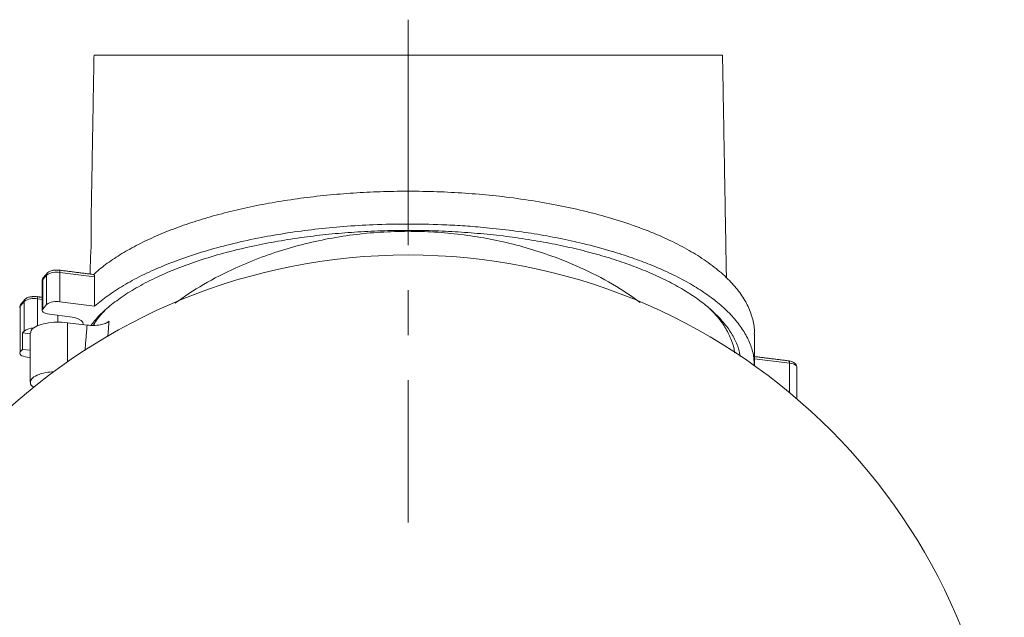
# Model space of a CAD drawing. Extents: x -4059 to -1028, y -840 to 1289.
# Drawn here: x -1377 to -1100, y 1030 to 1198 of the extents above; entities that cross this region are included whole.
import ezdxf

# ---------------------------------------------------------------- set-up
doc = ezdxf.new("R2010")
doc.units = 0
doc.header["$LTSCALE"] = 5
doc.linetypes.add('CENTERX2', pattern=[20.32, 12.7, -2.54, 2.54, -2.54])
doc.layers.add('SLD-0', color=7, linetype='Continuous')

msp = doc.modelspace()

# ---------------------------------------------------------------- linework, layer by layer
at = {"color": 1, "linetype": 'Continuous', "lineweight": 9}
for p, q in [((-1267.52, 1188.04), (-1356.02, 1188.04)), ((-1179.02, 1188.04), (-1267.52, 1188.04))]:
    msp.add_line(p, q, dxfattribs=at)
at = {"color": 7, "linetype": 'Continuous', "lineweight": 9}
for p, q in [((-1370.47, 1124.82), (-1369.38, 1126.1)), ((-1369.38, 1117.78), (-1369.38, 1126.1)), ((-1365.6, 1126.83), (-1365.6, 1118.52)), ((-1365.6, 1126.83), (-1355.85, 1125.62)), ((-1370.47, 1116.51), (-1370.47, 1124.82)), ((-1355.85, 1125.62), (-1355.85, 1117.3)), ((-1376.8, 1117.36), (-1375.72, 1118.63)), ((-1375.72, 1110.32), (-1375.72, 1118.63)), ((-1371.94, 1111.77), (-1371.94, 1119.37)), ((-1371.94, 1119.37), (-1370.61, 1119.21)), ((-1370.47, 1116.51), (-1369.38, 1117.78)), ((-1365.6, 1118.52), (-1355.85, 1117.3)), ((-1376.8, 1104.43), (-1376.8, 1117.36)), ((-1362.83, 1114.35), (-1368.54, 1115.06)), ((-1366.23, 1114.77), (-1366.23, 1112.79)), ((-1363.49, 1112.67), (-1357.96, 1111.98)), ((-1363.49, 1112.67), (-1363.49, 1101.65)), ((-1376.18, 1109.77), (-1375.72, 1110.32)), ((-1373.96, 1109.5), (-1376.18, 1109.77)), ((-1376.18, 1105.15), (-1376.18, 1109.77)), ((-1376.8, 1104.43), (-1376.18, 1105.15)), ((-1376.18, 1105.15), (-1373.96, 1104.88)), ((-1373.96, 1102.87), (-1374.87, 1102.98)), ((-1170.02, 1102.51), (-1160.18, 1101.29)), ((-1160.31, 1101.9), (-1160.36, 1101.92)), ((-1160.18, 1092.98), (-1160.18, 1101.29)), ((-1158.1, 1100.24), (-1158.1, 1100.2))]:
    msp.add_line(p, q, dxfattribs=at)
at = {"color": 7, "linetype": 'Continuous', "lineweight": 9, "flags": 128}
for points in [[(-1365.6, 1126.83), (-1365.61, 1127.01), (-1365.63, 1127.16), (-1365.66, 1127.28), (-1365.69, 1127.38), (-1365.74, 1127.44), (-1365.79, 1127.46)], [(-1371.94, 1119.37), (-1371.94, 1119.54), (-1371.96, 1119.7), (-1371.99, 1119.82), (-1372.03, 1119.92), (-1372.08, 1119.98), (-1372.13, 1120)], [(-1368.54, 1115.06), (-1369.08, 1115.15), (-1369.56, 1115.28), (-1369.97, 1115.44), (-1370.29, 1115.63), (-1370.5, 1115.84), (-1370.6, 1116.06), (-1370.59, 1116.29), (-1370.47, 1116.51)], [(-1359.07, 1112.12), (-1359.04, 1112.24), (-1359.15, 1112.79), (-1359.63, 1113.3), (-1360.45, 1113.76), (-1361.54, 1114.11), (-1362.83, 1114.35)], [(-1374.87, 1102.98), (-1375.41, 1103.07), (-1375.9, 1103.2), (-1376.3, 1103.36), (-1376.62, 1103.55), (-1376.83, 1103.76), (-1376.94, 1103.98), (-1376.93, 1104.21), (-1376.8, 1104.43)], [(-1160.18, 1101.29), (-1159.64, 1101.2), (-1159.15, 1101.07), (-1158.75, 1100.91), (-1158.43, 1100.72), (-1158.21, 1100.51), (-1158.11, 1100.29), (-1158.1, 1100.24)]]:
    msp.add_lwpolyline(points, dxfattribs=at)
at = {"color": 7, "linetype": 'Continuous', "lineweight": 9}
for centre, radius, start, end in [((-1267.52, 963.75), 168, 90, 177.6094), ((-1267.52, 963.75), 168, 2.3915, 90), ((-1366.62, 1121.97), 4.97, 78.2248, 123.8422), ((-1368.58, 1126.11), 0.807, 140.1209, 180.7143), ((-1370.1, 1124.46), 0.511, 135.5269, 183.3948), ((-1369.66, 1124.83), 0.807, 140.007, 180.7156), ((-1375.99, 1117.37), 0.807, 140.007, 180.7156), ((-1372.95, 1114.51), 4.97, 78.2248, 123.8422), ((-1374.91, 1118.64), 0.807, 140.1209, 180.7143), ((-1366.62, 1113.65), 4.97, 78.2248, 123.8422), ((-1376.44, 1117), 0.511, 135.5269, 183.3948), ((-1373.18, 1106.66), 4.45, 87.3517, 124.822), ((-1160.99, 1101.42), 0.83, 350.8043, 34.8929)]:
    msp.add_arc(centre, radius, start, end, dxfattribs=at)
at = {"color": 1, "linetype": 'Continuous', "lineweight": 9}
for points in [[(-1356.02, 1188.04), (-1356.84, 1141.09)], [(-1177.93, 1125.3), (-1179.02, 1188.04)]]:
    msp.add_open_spline(points, degree=1, dxfattribs=at)
at = {"color": 7, "linetype": 'Continuous', "lineweight": 9}
for points, knots in [([(-1170.1, 1109.47), (-1170.07, 1109.76), (-1169.95, 1111.27), (-1170.54, 1114.01), (-1171.88, 1117.62), (-1174.06, 1121.15), (-1176.99, 1124.59), (-1180.73, 1127.96), (-1185.2, 1131.16), (-1190.3, 1134.14), (-1195.99, 1136.91), (-1202.4, 1139.51), (-1209.26, 1141.81), (-1216.41, 1143.8), (-1223.78, 1145.49), (-1231.64, 1146.94), (-1239.63, 1148.08), (-1247.59, 1148.9), (-1255.45, 1149.44), (-1263.49, 1149.72), (-1271.43, 1149.72), (-1279.22, 1149.46), (-1286.77, 1148.96), (-1294.23, 1148.21), (-1301.5, 1147.23), (-1308.52, 1146.03), (-1315.26, 1144.61), (-1321.72, 1142.98), (-1327.9, 1141.13), (-1333.74, 1139.08), (-1339.2, 1136.83), (-1344.24, 1134.4), (-1348.79, 1131.8), (-1352.87, 1129.07), (-1355.12, 1127.15), (-1356.24, 1126.19)], [0, 0, 0, 0, 0.008222, 0.043298, 0.07863, 0.112729, 0.147069, 0.182193, 0.217597, 0.250785, 0.284226, 0.318496, 0.353068, 0.384061, 0.415293, 0.447314, 0.479618, 0.508542, 0.537684, 0.567055, 0.596973, 0.624729, 0.652681, 0.680858, 0.709234, 0.737121, 0.765192, 0.79347, 0.82193, 0.851036, 0.880326, 0.909893, 0.939832, 0.969827, 1, 1, 1, 1]), ([(-1356.84, 1141.09), (-1356.84, 1141.09), (-1356.85, 1141.18), (-1356.83, 1140.84), (-1356.81, 1140.05), (-1356.78, 1138.74), (-1356.77, 1137.33), (-1356.78, 1136.4), (-1356.79, 1136.04)], [0, 0, 0, 0, 0.004792, 0.219463, 0.434133, 0.648954, 0.863759, 1, 1, 1, 1]), ([(-1355.85, 1117.3), (-1354.64, 1118.3), (-1352.22, 1120.31), (-1347.77, 1123.19), (-1342.69, 1125.96), (-1337.01, 1128.54), (-1330.81, 1130.92), (-1324.11, 1133.07), (-1316.83, 1135.02), (-1309.26, 1136.66), (-1301.56, 1137.99), (-1293.79, 1139.03), (-1285.71, 1139.81), (-1277, 1140.34), (-1267.74, 1140.53), (-1259.33, 1140.37), (-1252.23, 1140), (-1245.88, 1139.5), (-1239.11, 1138.76), (-1231.96, 1137.74), (-1225.01, 1136.49), (-1217.74, 1134.9), (-1210.82, 1133.04), (-1204.57, 1131.02), (-1199.38, 1129.07), (-1194.48, 1126.96), (-1189.71, 1124.57), (-1185.2, 1121.9), (-1181.21, 1119.07), (-1177.74, 1116.07), (-1174.85, 1112.92), (-1172.56, 1109.62), (-1171, 1106.23), (-1170.12, 1103.22), (-1170.15, 1101.34), (-1170.16, 1100.62)], [0, 0, 0, 0, 0.031791, 0.063789, 0.096457, 0.129366, 0.161161, 0.193195, 0.226014, 0.259118, 0.28912, 0.319354, 0.349955, 0.381065, 0.416638, 0.45221, 0.473987, 0.495764, 0.523731, 0.551698, 0.579962, 0.608439, 0.644257, 0.673228, 0.698815, 0.724402, 0.754801, 0.785392, 0.816271, 0.847538, 0.879956, 0.912583, 0.945851, 0.979337, 1, 1, 1, 1]), ([(-1356.87, 1111.92), (-1356.22, 1112.74), (-1354.73, 1114.61), (-1351.61, 1117.42), (-1347.65, 1120.36), (-1342.97, 1123.2), (-1337.69, 1125.85), (-1331.9, 1128.29), (-1325.62, 1130.5), (-1318.74, 1132.52), (-1311.58, 1134.24), (-1304.26, 1135.66), (-1297.09, 1136.77), (-1289.86, 1137.62), (-1282.59, 1138.22), (-1275.12, 1138.61), (-1270.06, 1138.66), (-1267.52, 1138.68)], [0, 0, 0, 0, 0.055213, 0.125506, 0.196284, 0.268635, 0.341549, 0.410775, 0.480528, 0.552011, 0.624119, 0.688873, 0.754121, 0.814498, 0.875292, 0.937415, 1, 1, 1, 1]), ([(-1333.25, 1118.18), (-1330.61, 1119.98), (-1325.27, 1123.62), (-1316.96, 1127.84), (-1308.93, 1131.17), (-1301.45, 1133.66), (-1293.79, 1135.63), (-1286.05, 1137.08), (-1278.26, 1138.02), (-1270.56, 1138.45), (-1262.95, 1138.4), (-1255.47, 1137.89), (-1248.05, 1136.92), (-1240.65, 1135.49), (-1233.32, 1133.57), (-1225.21, 1130.86), (-1216.6, 1127.16), (-1208.54, 1122.87), (-1204.04, 1119.66), (-1202.18, 1118.34)], [0, 0, 0, 0, 0.074856, 0.151572, 0.208487, 0.26491, 0.320161, 0.375087, 0.42835, 0.481483, 0.532579, 0.58373, 0.635016, 0.686525, 0.740356, 0.794584, 0.869531, 0.946034, 1, 1, 1, 1]), ([(-1267.52, 1138.68), (-1264.95, 1138.66), (-1259.93, 1138.61), (-1252.51, 1138.22), (-1245.27, 1137.63), (-1238.1, 1136.79), (-1231.16, 1135.72), (-1224.52, 1134.45), (-1218.24, 1133), (-1212.26, 1131.36), (-1206.6, 1129.54), (-1201.28, 1127.53), (-1196.25, 1125.32), (-1191.59, 1122.91), (-1187.34, 1120.31), (-1183.6, 1117.55), (-1180.38, 1114.64), (-1177.74, 1111.61), (-1175.75, 1108.46), (-1174.48, 1105.64), (-1174.16, 1103.85), (-1174.04, 1103.15)], [0, 0, 0, 0, 0.053311, 0.103749, 0.154536, 0.206418, 0.258671, 0.309106, 0.359867, 0.4103, 0.46104, 0.512719, 0.564709, 0.619433, 0.674507, 0.730645, 0.787137, 0.845221, 0.903303, 0.961755, 1, 1, 1, 1]), ([(-1356.79, 1136.04), (-1356.8, 1135.48), (-1356.83, 1134.34), (-1356.9, 1132.82), (-1356.97, 1131.69), (-1357.02, 1131.05), (-1357.02, 1131.05), (-1357.02, 1131.05)], [0, 0, 0, 0, 0.2146, 0.429189, 0.644053, 0.858944, 1, 1, 1, 1]), ([(-1367.3, 1127.44), (-1367.37, 1127.44), (-1367.56, 1127.43), (-1367.91, 1127.34), (-1368.35, 1127.22), (-1368.79, 1126.98), (-1369.09, 1126.79), (-1369.19, 1126.63), (-1369.19, 1126.62)], [0, 0, 0, 0, 0.083605, 0.232895, 0.478249, 0.723199, 0.988774, 1, 1, 1, 1]), ([(-1365.79, 1127.45), (-1365.88, 1127.47), (-1366.12, 1127.5), (-1366.37, 1127.5), (-1366.53, 1127.51)], [0, 0, 0, 0, 0.379971, 1, 1, 1, 1]), ([(-1356.09, 1126.25), (-1356.08, 1126.25), (-1356.04, 1126.25), (-1356, 1126.21), (-1355.95, 1126.15), (-1355.91, 1126.06), (-1355.88, 1125.95), (-1355.86, 1125.83), (-1355.85, 1125.72), (-1355.85, 1125.65), (-1355.85, 1125.62)], [0, 0, 0, 0, 0.081698, 0.229998, 0.3739, 0.522006, 0.665355, 0.812894, 0.905889, 1, 1, 1, 1]), ([(-1370.24, 1125.39), (-1370.35, 1125.25), (-1370.57, 1124.95), (-1370.6, 1124.61), (-1370.61, 1124.43)], [0, 0, 0, 0, 0.493063, 1, 1, 1, 1]), ([(-1376.57, 1117.93), (-1376.68, 1117.79), (-1376.91, 1117.49), (-1376.93, 1117.15), (-1376.95, 1116.97)], [0, 0, 0, 0, 0.493063, 1, 1, 1, 1]), ([(-1373.64, 1119.98), (-1373.7, 1119.98), (-1373.89, 1119.97), (-1374.24, 1119.88), (-1374.68, 1119.76), (-1375.13, 1119.52), (-1375.43, 1119.33), (-1375.52, 1119.16), (-1375.53, 1119.16)], [0, 0, 0, 0, 0.083605, 0.232895, 0.478249, 0.723199, 0.988774, 1, 1, 1, 1]), ([(-1372.13, 1119.99), (-1372.22, 1120.01), (-1372.46, 1120.04), (-1372.71, 1120.04), (-1372.87, 1120.04)], [0, 0, 0, 0, 0.379971, 1, 1, 1, 1]), ([(-1352.98, 1116.06), (-1353.81, 1115.19), (-1355.12, 1113.82), (-1355.99, 1112.41), (-1356.3, 1111.9)], [0, 0, 0, 0, 0.6387872, 1, 1, 1, 1]), ([(-1356.18, 1111.89), (-1355.82, 1112.55), (-1355.12, 1113.83), (-1353.96, 1115.07), (-1353.39, 1115.68)], [0, 0, 0, 0, 0.510116, 1, 1, 1, 1]), ([(-1175.68, 1104.22), (-1175.68, 1104.27), (-1175.72, 1105.43), (-1176.46, 1107.7), (-1177.99, 1111.02), (-1180.04, 1113.99), (-1181.86, 1115.81), (-1182.62, 1116.56)], [0, 0, 0, 0, 0.012264, 0.274788, 0.539136, 0.809302, 1, 1, 1, 1]), ([(-1373.86, 1109.75), (-1373.82, 1110.07), (-1373.74, 1110.8), (-1372.18, 1111.8), (-1369.7, 1112.55), (-1366.58, 1112.91), (-1364.52, 1112.75), (-1363.49, 1112.67)], [0, 0, 0, 0, 0.166882, 0.375161, 0.583441, 0.79172, 1, 1, 1, 1]), ([(-1357.96, 1111.98), (-1357.34, 1111.93), (-1356.12, 1111.83), (-1354.27, 1112.02), (-1352.69, 1112.43), (-1352.08, 1112.85), (-1351.78, 1113.06)], [0, 0, 0, 0, 0.250127, 0.500224, 0.750128, 1, 1, 1, 1]), ([(-1158.1, 1100.23), (-1158.15, 1100.42), (-1158.23, 1100.8), (-1158.75, 1101.31), (-1159.47, 1101.7), (-1160.04, 1101.83), (-1160.31, 1101.9)], [0, 0, 0, 0, 0.2617704, 0.5186433, 0.7660398, 1, 1, 1, 1]), ([(-1372.87, 1094.4), (-1372.94, 1094.44), (-1373.68, 1094.78), (-1374.08, 1095.67), (-1373.78, 1096.86), (-1372.19, 1097.93), (-1369.91, 1098.66), (-1368.1, 1098.81), (-1367.33, 1098.87)], [0, 0, 0, 0, 0.0231189, 0.2286526, 0.4341862, 0.6397199, 0.8452536, 1, 1, 1, 1])]:
    msp.add_open_spline(points, degree=3, knots=knots, dxfattribs=at)
for points in [[(-1357.02, 1131.05), (-1357.1, 1126.38)], [(-1369.19, 1126.62), (-1370.28, 1125.35)], [(-1366.53, 1127.51), (-1367.3, 1127.44)], [(-1356.09, 1126.25), (-1365.79, 1127.46)], [(-1370.61, 1124.47), (-1370.61, 1116.15)], [(-1375.53, 1119.16), (-1376.61, 1117.89)], [(-1372.87, 1120.04), (-1373.64, 1119.98)], [(-1370.61, 1119.81), (-1372.12, 1120)], [(-1181.71, 1115.74), (-1180.52, 1114.37)], [(-1357.96, 1111.98), (-1358.57, 1104.77)], [(-1351.78, 1113.06), (-1352.14, 1108.75)], [(-1373.96, 1109.76), (-1373.96, 1095.89)], [(-1170.02, 1100.53), (-1170.02, 1109.47)], [(-1160.36, 1101.92), (-1170.02, 1103.12)], [(-1158.1, 1091.23), (-1158.1, 1100.2)]]:
    msp.add_open_spline(points, degree=1, dxfattribs=at)
at = {"layer": 'SLD-0', "color": 1, "linetype": 'CENTERX2', "lineweight": 9}
msp.add_line((-1267.52, 1198.04), (-1267.52, 1056.33), dxfattribs=at)

doc.saveas('drawing.dxf')
